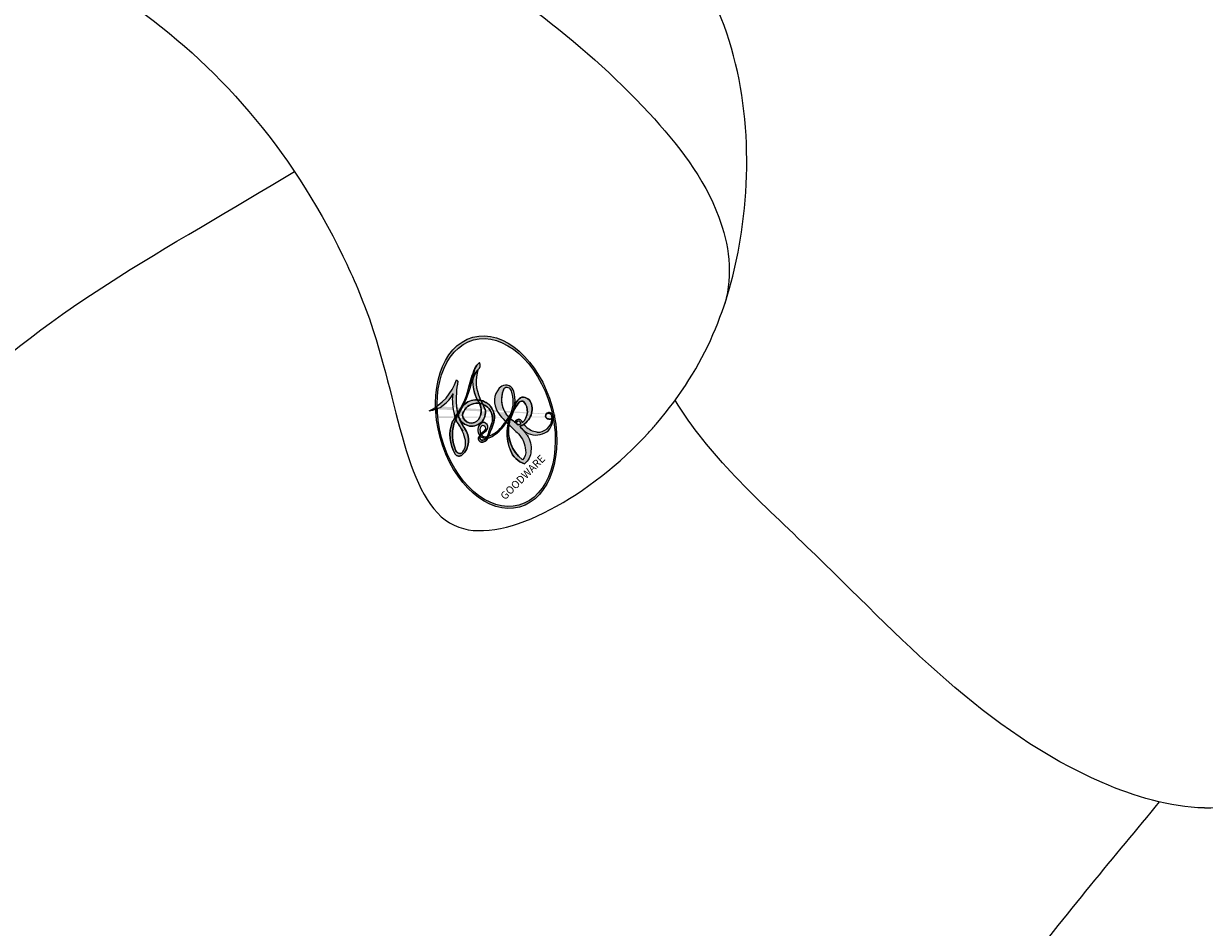
# Model space of a CAD drawing. Units: millimetres. Extents: x 3145 to 5245, y 1218 to 2703.
# Drawn here: x 4987 to 4991, y 1585 to 1587 of the extents above; entities that cross this region are included whole.
import ezdxf
from ezdxf.xclip import XClip

# ---------------------------------------------------------------- set-up
doc = ezdxf.new("R2010")
doc.units = ezdxf.units.MM
doc.header["$XCLIPFRAME"] = 2
doc.layers.add('H-06.木作(細線)', color=8, linetype='Continuous')
doc.layers.add('H-08.木作(細線)', color=8, linetype='Continuous')
doc.layers.add('logo', color=240, linetype='Continuous', plot=False)
doc.styles.get("Standard").update_dxf_attribs({"font": 'arial.ttf'})

# ---------------------------------------------------------------- blocks, each defined once
blk = doc.blocks.new('logo')
at = {"layer": 'logo'}
h = blk.add_hatch(color=256, dxfattribs=at)
edge = h.paths.add_edge_path()
edge.add_ellipse((0.1802914912277629, 0.6045799425100995), major_axis=(0.3229310822019948, 0.5660060967866092), ratio=0.6591105981489803, start_angle=263.8575603848327, end_angle=429.8250477163325)
edge.add_arc((0.01771428938263853, 1.391569346549659), 0.3993341679718461, 258.9967413552358, 261.0580007118785)
edge.add_ellipse((0.1787985320825101, 0.6023774291033988), major_axis=(0.3143045515932551, 0.550886248658738), ratio=0.6598378267023628, start_angle=263.2429892943743, end_angle=428.5195051545401, ccw=False)
edge.add_arc((0.5073199427151849, 0.3746967277193107), 0.04332311897827124, 263.9961799065642, 282.4455010696743)
edge = h.paths.add_edge_path()
edge.add_ellipse((0.1787985320825101, 0.6023774291033988), major_axis=(0.3143045515932551, 0.550886248658738), ratio=0.6598378267023628, start_angle=70.27444383542638, end_angle=262.8393938163964, ccw=False)
edge.add_arc((0.03068698310926266, 1.204096049413238), 0.2374621132576002, 245.2323085429004, 248.2556509235489, ccw=False)
edge.add_ellipse((0.1802914912277629, 0.6045799425100995), major_axis=(0.3229310822019948, 0.5660060967866092), ratio=0.6591105981489803, start_angle=71.19986132064916, end_angle=263.5874831709492)
edge.add_arc((0.5026783769171743, 0.3667582457528624), 0.03889587363998076, 266.46582511937555, 288.39279538090886, ccw=False)
edge = h.paths.add_edge_path(flags=17)
edge.add_line((0.1957087584469264, 1.019739823916098), (0.1957087584469264, 1.034098023633305))
edge.add_arc((0.01771428938263853, 1.391569346549659), 0.3993341679718463, 261.0580007118787, 296.46993326101176, ccw=False)
edge.add_ellipse((0.1787985320825101, 0.6023774291033988), major_axis=(0.3143045515932551, 0.550886248658738), ratio=0.6598378267023628, start_angle=68.51950515454008, end_angle=70.27444383542637)
edge.add_arc((0.03068698310926266, 1.204096049413238), 0.2374621132576002, 248.2556509235472, 287.7328540247523)
edge.add_arc((0.1787515700016229, 0.8428055305785165), 0.1548912369510153, 119.2734902879766, 139.7005654380212)
edge.add_arc((0.4473028325628547, 0.5857130801532549), 0.5264673858294753, 137.2637964536153, 146.3296441712179)
edge.add_arc((0.699990274517404, 0.4866655720743438), 0.7937747080540483, 150.495440047385, 153.133153759539)
edge.add_arc((0.1745226173352421, 0.06722498738599825), 0.7993051380316838, 100.81859140067678, 103.20768185935663, ccw=False)
edge.add_arc((0.3030484850914945, 0.6842535605883313), 0.3253316575808651, 138.9230766667263, 148.8947779466664, ccw=False)
edge.add_arc((0.6247753021470999, 0.3946425204858315), 0.7581851605665992, 124.46568866148871, 138.4001760205241, ccw=False)
edge = h.paths.add_edge_path()
edge.add_arc((0.03068698310926266, 1.204096049413238), 0.2374621132576002, 233.3595557964515, 245.2323085428985)
edge.add_ellipse((0.1802914912277629, 0.6045799425100995), major_axis=(0.3229310822019948, 0.5660060967866092), ratio=0.6591105981489803, start_angle=69.8250477163325, end_angle=71.19986132064912, ccw=False)
edge.add_arc((0.01771428938263853, 1.391569346549659), 0.3993341679718461, 251.1922767923416, 258.9967413552355, ccw=False)
h.paths.add_polyline_path([(-0.05230556841343059, 0.8157453957182952, -0.021859056043336), (-0.01507380947805359, 0.83128368382404, -0.004954860000038527), (-0.00810373917556717, 0.8453871283209082, 0.01296660139934615), (-0.04819829918778851, 0.8348734075898392, 0.2233168218597432), (-0.2014011449027748, 0.6528535364541312, 0.4252427048585448), (-0.1683051170384715, 0.6103540628209885, 0.3932468187878483), (-0.01762062065063219, 0.7391353612993043, -0.08455806392049481), (0.01863162675181229, 0.8422020905063619, 0.01919431720782771), (-0.01507380947805359, 0.83128368382404, 0.00472601496695061), (-0.02146029121468018, 0.817705401067542, 0.02114843064291109), (-0.0385352395078371, 0.731271739926342, -0.08072109411544336), (-0.0657668188050593, 0.6647157422494274, -0.1041126089873124), (-0.1095005248516827, 0.6338635803485886, -0.09487265850930753), (-0.1615376919817209, 0.6213485423295424, -0.2078766928766236), (-0.1806048093676509, 0.6426082113111988, -0.2230344450931209), (-0.1780736952623556, 0.6710532802908347, -0.1686900671656828)], flags=17)
h.paths.add_polyline_path([(0.3601444251999055, 0.9744338414684535, 0.08859226629592737), (0.2835073553887923, 0.9527853389090524, 0.1407242370476406), (0.1982018572907691, 0.8196671719715596, -0.01227177250547251), (0.2022841222515126, 0.8147051671339796, -0.04153164331666979), (0.2150540611637553, 0.7974176329671536, 0.005558464624925259), (0.2209631089517643, 0.8159314326703679, -0.1878740793793823)], flags=17)
h.paths.add_polyline_path([(0.1897142947582324, 0.7303215851770801, 0.0115915370869728), (0.2047059639044164, 0.7679695011984222, 0.05688370383272847), (0.1918557768840401, 0.7904103092669175, -0.2712076389547624), (0.104537738736326, 0.711475444863936, -0.6796773919459298), (0.03965647445693321, 0.8164824763771321, -0.2900714316886079), (0.156914567009153, 0.8216799143929165, -0.1039224699488403), (0.1918557768840401, 0.7904103092669175, 0.05334853169188579), (0.1967681846745108, 0.8147051671339796, -0.004507969820746855), (0.1982018572907691, 0.8196671719715596, 0.2206035135701973), (0.0977739846730401, 0.8649461524264552, -0.01550142577462651), (0.0459350263390661, 0.8490112198160205, 0.00876830390257717), (0.03017708532752295, 0.8452974066130992, 0.02953939081686043), (0.0175457415789424, 0.8363910639072856, 1.009366776920765)], flags=17)
h.paths.add_polyline_path([(0.2150540611637553, 0.7974176329671536, -0.008928044058282365), (0.2047059639044164, 0.7679695011984222, -0.3476776960045613), (0.1679542116507946, 0.6313600905932617, 0.007270499821651857), (0.06358657876626239, 0.5787944804405925, -0.03560609058727635), (0.05895027547740028, 0.575940708536109, 0.01139008744123329), (0.06744892920141865, 0.571468074654149, 0.0121005007826768), (0.1545408028796373, 0.6096588174459612, 0.4616392744760571)], flags=17)
h.paths.add_polyline_path([(0.1077747728140821, 0.6735532254033387, 0.4331813314891947), (0.02724251157269464, 0.6315920425049626, 0.04485966569812438), (0.02569205851068546, 0.6202306754530582, -0.02678327127818661), (0.03807156646325893, 0.622268852538582, -0.142026000870599), (0.04976623274160374, 0.6424708780014043, -0.3074293050449363), (0.08627541476562328, 0.6616177569894717, -0.9534009816383994), (0.07053261014334566, 0.6213149306240666, 0.06961301498217881), (0.03807156646325893, 0.622268852538582, 0.04289129193809801), (0.03695020705163188, 0.6151785492311319, -0.06771935356188001), (0.07003147040268232, 0.6143533218064476, 0.8933793397286959)], flags=17)
h.paths.add_polyline_path([(0.02131583426853467, 0.6124138967943509, -0.009242549506202803), (0.0257419910212775, 0.6134095670768147, -0.02665142947774641), (0.02569205851068546, 0.6202306754530582, 0.01368370592972651), (0.01946887659505592, 0.6186807099666112, 0.1743261054895702), (-0.00349825258126657, 0.6062716579290282, 0.391287119431291), (0.005613851330053876, 0.5707360095921103, 0.2105547002655037), (0.0418485647696798, 0.5632758718793411), (0.04291173479759891, 0.561601267801052, 0.001325611377629147), (0.05259464934169955, 0.5654491270888684, -0.005065274568175245), (0.04991129326299415, 0.5670845499780626, -0.02752815215014762), (0.0446363764040143, 0.5717549030196096, -0.1952920133699726), (0.0171001214930584, 0.5801918241422754, -0.6592984287717002)], flags=17)
h.paths.add_polyline_path([(0.03695020705163188, 0.6151785492311319, 0.02312704452406808), (0.0257419910212775, 0.6134095670768147, 0.1846723411631602), (0.0446363764040143, 0.5717549030196096, 0.09835508698171387), (0.05895027547740028, 0.575940708536109, -0.00978770269035779), (0.05181627512683917, 0.5800900359981824, -0.240413133197712)], flags=17)
h.paths.add_polyline_path([(0.06744892920141865, 0.571468074654149, -0.002039086036632996), (0.05259464934169955, 0.5654491270888684, 0.07598953021402204), (0.09602777759209857, 0.5478220055574639, 0.1084310323164508), (0.2335050702713488, 0.5508145082039846, -0.004552359178270984), (0.2332031599398761, 0.5566395580299286, -0.0283319159353915), (0.1678197358887701, 0.5494967985196126, -0.1237080263213182)], flags=17)
h.paths.add_polyline_path([(0.3961773480441479, 0.7392365069936204, -0.5517299937189176), (0.4237469814415817, 0.6878573508229238, -0.1897896029508824), (0.3036419916588784, 0.5729648230417297, -0.01388117698386278), (0.2724998600933759, 0.5646047232085039, 0.01103912404721258), (0.2726171806607454, 0.556339671799833, 0.02216203085154623), (0.294634035688432, 0.561867080360571, -0.01096585878545845), (0.3113842380389542, 0.567947896755868, -0.001761100456537227), (0.3461386303115432, 0.5836198053202679, 0.03474429840727061), (0.3759161139769276, 0.6030616371772339, 0.08610291134086423), (0.4334771144822298, 0.6717654332396705, 0.5066594807780262), (0.3980013446580415, 0.7640918848564979, 0.3552052302613521), (0.2501881690386654, 0.6740848451963757, 0.09342211340373655), (0.2332031599398761, 0.5566395580299286, 0.01726283517204237), (0.2724998600933759, 0.5646047232085039, -0.3139095768473526)], flags=17)
h.paths.add_polyline_path([(0.2585770361056348, 0.5458189120918178, -0.00970179657672169), (0.2727876776061748, 0.5526473205472939, -0.004935924228143223), (0.2726171806607454, 0.556339671799833, -0.03536928119621949), (0.236726589517275, 0.5516129661345985, -0.00258674009545134), (0.2335050702713488, 0.5508145082039846, 0.01440468535962261), (0.2351580052327336, 0.5324356305582114, -0.02050935983597559)], flags=17)
h.paths.add_polyline_path([(0.2732093080103368, 0.546779193443399, -0.00785664003140717), (0.2727876776061748, 0.5526473205472939, 0.009701796576718462), (0.2585770361056348, 0.5458189120918178, 0.02050935983598017), (0.2351580052327336, 0.5324356305582114, 0.000680888531336392), (0.2352623283550201, 0.531569460575156, -0.002588116351320516), (0.23603359471781, 0.5259769832246093, -0.01371258215328648), (0.2485680980298639, 0.5342724894226194, -0.01198013518408353)], flags=17)
h.paths.add_polyline_path([(0.2775829619658907, 0.5197747030988467, -0.03657898652114943), (0.2732093080103368, 0.546779193443399, 0.0119801351840829), (0.2485680980298639, 0.5342724894226194, 0.0134108692760928), (0.2360495025222917, 0.5258569488760259, 0.001088580213132376), (0.2350756948035269, 0.5251725232747049, 0.01593336830827142), (0.2355443970463966, 0.4269779970863965, -0.1902026159777679), (0.1870881993254443, 0.3040625678486322, -0.2661611695614833), (0.1213594572309376, 0.2691329711169601, -0.2073165086283806), (0.1832547434769367, 0.4774749345606324, -0.06459314176191647), (0.2350792635388643, 0.5253040150964807, -0.001016817078696529), (0.2352623283550201, 0.531569460575156, -0.0006808885313488096), (0.2351580052327336, 0.5324356305582114, 0.1525377839630521), (0.1076289262309729, 0.3834219235513956, 0.2302412230988999), (0.1105060786630929, 0.23817483466064, 0.234094741273827), (0.2113390103604615, 0.2714774613959889, 0.172716903701725), (0.2737502371583105, 0.3748320669747045, 0.02813155534165157), (0.2812866608765034, 0.4407611798724247, -0.01435151781848595), (0.2820583406301012, 0.4591253095941283, 0.06201608288984124), (0.3139585848584829, 0.4484350370994434, 0.3494866153747248), (0.464949853851067, 0.5256955051090699, 0.3924066729197783), (0.4355419280163915, 0.6057995947885502, 0.1301076997640089), (0.3830701842125563, 0.5999521838903092, 0.001865372168486674), (0.3461386303115432, 0.5836198053202679, -0.05472112838869806), (0.294634035688432, 0.561867080360571, 0.01459322496150621), (0.2727876776061748, 0.5526473205472939, 0.0078566400314079), (0.2732093080103368, 0.546779193443399, -0.01108000849836338), (0.2965086155727477, 0.55728347380591, -0.1006777564325591), (0.4078980002250319, 0.5882487102289815, -0.3492029408971026), (0.4322182231735496, 0.5655765199562666, -0.402436893655924), (0.3163307132363116, 0.4647718286369127, -0.009973720721309132), (0.3173924490274658, 0.4691670745141892, 0.6133720589346167), (0.2948300816515257, 0.5078601469804198, 0.1757128613883309), (0.2790813191950292, 0.5031389568403029, -0.002483924896502284), (0.2801474653115292, 0.4896262754855343, -0.4636439566526038), (0.3024185474187107, 0.4930488583158876, -0.5137676618201015), (0.300458431678635, 0.467046954633588, -0.0750515546979712), (0.2810496769998281, 0.4765659267541196, 0.007944002259326899)], flags=17)
h.paths.add_polyline_path([(0.3139585848584829, 0.4484350370994434, -0.06201608288984121), (0.2820583406301012, 0.4591253095941283, -0.007786344994728682), (0.2812866608765034, 0.4407611798724247, 0.02757247652769637), (0.2827627458300412, 0.4054988815096294, 0.05820023890153306), (0.2836784263763548, 0.3967188038159293, 0.2646597849976745), (0.3787276363163983, 0.2932210735971239, 0.3153274601522557), (0.4945893319254537, 0.328712794806961, -0.02586660080713447), (0.4907040384750871, 0.3297514328087345, -0.3803631673759104), (0.3531204571172566, 0.3280716161589226, -0.1539544757914205), (0.3145165439382254, 0.4049609248404522, -0.0908309219414973)], flags=17)
h.paths.add_polyline_path([(0.4638140665520041, 0.3683248876122889, 0.3364317195218746), (0.4907040384750871, 0.3297514328087345, 0.0258666008071405), (0.4945893319254537, 0.328712794806961, 0.02639439727819642), (0.4985565019924252, 0.3322692042911513, -0.0259271544351559), (0.4942123299151717, 0.3334040755398746, -0.1732853820220084), (0.4710130352214037, 0.3510598686052617, -0.6853148175230003), (0.4866631730146764, 0.3832862350909636, -0.4910266436165239), (0.5032800518129079, 0.3451704189756128, -0.04054744413361341), (0.4942123299151717, 0.3334040755398746, 0.0259271544351559), (0.4985565019924252, 0.3322692042911513, 0.1396531341872101), (0.5120559585211595, 0.3564227127581034, 1.004842765417396)], flags=17)
h.paths.add_polyline_path([(0.4060733820242604, 1.003818160015726, 0.1438390393645085), (0.3493907882984786, 0.9962406504719183, 0.06921317461904568), (0.2835073553887923, 0.9527853389090524, -0.08859226629592848), (0.3601444251999055, 0.9744338414684535, 0.4046355192096127)], flags=17)
h.paths.add_polyline_path([(0.2704679584294354, 0.9459210076247473, -0.01626974206808632), (0.2835073553887923, 0.9527853389090524, -0.06921317461904479), (0.3493907882984786, 0.9962406504719183, 0.03762599015117966), (0.2241811307776516, 0.932558245834116, -0.08221276787595427), (0.03803748201244161, 0.854791182407098, 0.004306136525557315), (0.02449301217347966, 0.8523235934781042, 0.008988616880162765), (0.01863162675181229, 0.8422020905063619, -0.006473605751648267), (0.03017708532752295, 0.8452974066130992, -0.1369455202377756), (0.0977739846730401, 0.8649461524264552, 0.05466800111129)], flags=17)
h = blk.add_hatch(color=256, dxfattribs=at)
edge = h.paths.add_edge_path()
edge.add_ellipse((0.1787985320825101, 0.6023774291033988), major_axis=(0.3143045515932551, 0.550886248658738), ratio=0.6598378267023628, start_angle=68.51950515454013, end_angle=70.27444383542638, ccw=False)
edge.add_arc((0.01771428938263853, 1.391569346549659), 0.3993341679718461, 258.9967413552348, 261.0580007118781, ccw=False)
edge.add_ellipse((0.1802914912277629, 0.6045799425100995), major_axis=(0.3229310822019948, 0.5660060967866092), ratio=0.6591105981489803, start_angle=69.82504771633249, end_angle=71.19986132064916)
edge.add_arc((0.03068698310926266, 1.204096049413238), 0.2374621132576002, 245.232308542898, 248.2556509235465)
for points in [[(0.01863162675181229, 0.8422020905063619, 0.01919431720782712), (-0.01507380947805359, 0.83128368382404, 0.00472601496695109), (-0.02146029121468018, 0.817705401067542, -0.04458682337099956), (-0.0444193095281662, 0.7318085008992057, -0.076229827986746), (-0.07547703635282232, 0.6710310665012003, -0.2358640760463701), (-0.1623128158807958, 0.6232642294426114, -0.4502974716918374), (-0.1780736952623556, 0.6710532802908347, -0.1686900671656764), (-0.05230556841343059, 0.8157453957182952, -0.02185905604333879), (-0.01507380947805359, 0.83128368382404, -0.004954860000039027), (-0.00810373917556717, 0.8453871283209082, 0.01296660139934728), (-0.04819829918778851, 0.8348734075898392, 0.2233168218597408), (-0.2014011449027748, 0.6528535364541312, 0.4252427048585448), (-0.1683051170384715, 0.6103540628209885, 0.3932468187878483), (-0.01762062065063219, 0.7391353612993043, -0.0845580639204947)], [(-0.1623128158807958, 0.6232642294426114, -0.2065216735365617), (-0.1806048093676509, 0.6426082113111988, 0.2078766928766259), (-0.1615376919817209, 0.6213485423295424, 0.02430501966049054), (-0.1477740670397907, 0.6226661580376458, -0.04337341925220608)], [(0.2726171806607454, 0.556339671799833, -0.01103912404721306), (0.2724998600933759, 0.5646047232085039, -0.01726283517204249), (0.2332031599398761, 0.5566395580299286, 0.004552359178271081), (0.2335050702713488, 0.5508145082039846, 0.002586740095451355), (0.236726589517275, 0.5516129661345985, 0.03536928119621992)]]:
    blk.add_hatch(color=256, dxfattribs=at).paths.add_polyline_path(points)
h = blk.add_hatch(color=256, dxfattribs=at)
h.paths.add_polyline_path([(0.2150540611637553, 0.7974176329671536, 0.04153164331664885), (0.2022841222515126, 0.8147051671339796, 0.01227177250549282), (0.1982018572907691, 0.8196671719715596, 0.004507969820750146), (0.1967681846745108, 0.8147051671339796, -0.05334853169187739), (0.1918557768840401, 0.7904103092669175, -0.05688370383272678), (0.2047059639044164, 0.7679695011984222, 0.008928044058282486)])
h.paths.add_polyline_path([(0.01863162675181229, 0.8422020905063619, -0.008988616880162116), (0.02449301217347966, 0.8523235934781042, 0.01042475127150461), (-0.00810373917556717, 0.8453871283209082, 0.004954860000038847), (-0.01507380947805359, 0.83128368382404, -0.01919431720782767)])
h.paths.add_polyline_path([(0.0977739846730401, 0.8649461524264552, 0.1369455202377763), (0.03017708532752295, 0.8452974066130992, -0.008768303902576382), (0.0459350263390661, 0.8490112198160205, 0.01550142577462738)])
h.paths.add_polyline_path([(0.03807156646325893, 0.622268852538582, 0.02678327127818773), (0.02569205851068546, 0.6202306754530582, 0.02665142947774828), (0.0257419910212775, 0.6134095670768147, -0.02312704452407075), (0.03695020705163188, 0.6151785492311319, -0.04289129193809763)])
h.paths.add_polyline_path([(0.06744892920141865, 0.571468074654149, -0.01139008744123158), (0.05895027547740028, 0.575940708536109, -0.09835508698171976), (0.0446363764040143, 0.5717549030196096, 0.02752815215013946), (0.04991129326299415, 0.5670845499780626, 0.005065274568173491), (0.05259464934169955, 0.5654491270888684, 0.00203908603663323)])
for p, q in [((0.1957087584469264, 1.034098023629667), (0.1957087584469264, 1.019739823916098)), ((0.04291173479759891, 0.561601267801052), (0.0418485647696798, 0.5632758718793411))]:
    blk.add_line(p, q, dxfattribs=at)
at = {"layer": 'logo', "lineweight": 0}
for p, q in [((0.1957087584469264, 1.019739823916098), (0.1957087584469264, 1.034098023629667)), ((0.0418485647696798, 0.5632758718793411), (0.04291173479759891, 0.561601267801052))]:
    blk.add_line(p, q, dxfattribs=at)
at = {"layer": 'logo'}
for points in [[(-0.1683051170384715, 0.6103540628209885, -0.4252427048585419), (-0.2014011449027748, 0.6528535364541312, -0.2233168218597428), (-0.04819829918778851, 0.8348734075898392, -0.02770344236119389), (0.03803748201244161, 0.854791182407098, 0.08221276787596012), (0.2241811307776516, 0.932558245834116, -0.03762599015117698), (0.3493907882984786, 0.9962406504719183, -0.1438390393645085), (0.4060733820242604, 1.003818160015726, -0.8727750605919423)], [(0.1957087584469264, 1.019739823916098, 0.06087570300022179), (0.05780434039661486, 0.8980197808350567, 0.1377163805939768), (-0.01762062065063219, 0.7391353612993043, -0.3932468187878277), (-0.1683051170384715, 0.6103540628209885, 79.5784587167159)], [(-0.1110283693142264, 1.013557302380832, 0.2001721110250373), (0.1957087584469264, 1.034098023629667, -0.06696522655621184)], [(-0.1110283693142264, 1.013557302380832, 0.2418021369812594), (0.1030130219332932, 0.9779164762112487, 0.5759375712262855)], [(0.1030130219332932, 0.9779164762112487, 0.08936670223265955), (0.06061994034462259, 0.9429864337662366, 0.02839744826823236)], [(0.1932232384260715, 1.018026474408543, 0.002732520062785908), (0.1957087584469264, 1.019739823916098)], [(0.3493907882984786, 0.9962406504719183, 0.2167173946758744), (0.1967681846745108, 0.8147051671339796, 0.6383265539989161)], [(0.3601444251999055, 0.9744338414684535, 0.1878740793793891), (0.2209631089517643, 0.8159314326703679, 0.7832258060572383)], [(0.2704679584294354, 0.9459210076247473, -0.105013371836621), (0.3601444251999055, 0.9744338414684535, 0.4046355192096127), (0.4060733820242604, 1.003818160015726, 1.743742499028333)], [(-0.05230556841343059, 0.8157453957182952, -0.05634865605229895), (0.0459350263390661, 0.8490112198160205, 0.07022894113525269), (0.2704679584294354, 0.9459210076247473, 0.769245452175019)], [(0.06061994034462259, 0.9429864337662366, 0.03957786866485315), (0.009155046396699618, 0.8775939219158317, 0.02119316860327467), (-0.02146029121468018, 0.817705401067542, 0.7003962402884644)], [(-0.1615376919817209, 0.6213485423295424, -0.4345306362253787), (-0.1780736952623556, 0.6710532802908347, -0.1686900671656771), (-0.05230556841343059, 0.8157453957182952, 0.9091828181362692)], [(-0.02146029121468018, 0.817705401067542, 0.02114843064290976), (-0.0385352395078371, 0.731271739926342, 0.6581859547938771)], [(0.2209631089517643, 0.8159314326703679, -0.02608314483907619), (0.1897142947582324, 0.7303215851770801, -1.009366776920672), (0.0175457415789424, 0.8363910639072856, 0.6247731714532294)], [(0.0175457415789424, 0.8363910639072856, -0.4169432612355427), (0.2022841222515126, 0.8147051671339796, 0.8285324686616854)], [(0.1967681846745108, 0.8147051671339796, -0.3293209606216967), (0.104537738736326, 0.711475444863936, -0.6796773919459292), (0.03965647445693321, 0.8164824763771321, 0.4158709405261485)], [(0.03965647445693321, 0.8164824763771321, -0.2900714316881845), (0.156914567009153, 0.8216799143929165, -0.5397990693515548), (0.1679542116507946, 0.6313600905932617, 0.007270499821651902), (0.06358657876626239, 0.5787944804405925, -1.514750343190106)], [(0.2022841222515126, 0.8147051671339796, -0.5130066076122632), (0.1545408028796373, 0.6096588174459612, -1.702754082827425)], [(0.1678197358887701, 0.5494967985196126, 0.05953593816143615), (0.3036419916588784, 0.5729648230417297, 0.1897896029508848), (0.4237469814415817, 0.6878573508229238, 0.5517299937189053), (0.3961773480441479, 0.7392365069936204, 0.3816204681033822), (0.2775829619658907, 0.5197747030988467, -0.007944002259329648), (0.2810496769998281, 0.4765659267541196, -0.007944002259329648)], [(0.3759161139769276, 0.6030616371772339, 0.08610291134086423), (0.4334771144822298, 0.6717654332396705, 0.5066594807780268), (0.3980013446580415, 0.7640918848564979, 0.3552052302613527), (0.2501881690386654, 0.6740848451963757, 0.1132693649479276), (0.2352623283550201, 0.531569460575156, 0.5831314952798562)], [(0.0418485647696798, 0.5632758718793411, -0.2105547002655265), (0.005613851330053876, 0.5707360095921103, -0.3912871194312475), (-0.00349825258126657, 0.6062716579290282, -0.1743261054895447), (0.01946887659505592, 0.6186807099666112, -0.1104059592868424), (0.07053261014334566, 0.6213149306240666, 0.9534009816383265), (0.08627541476562328, 0.6616177569894717)], [(0.06358657876626239, 0.5787944804405925, -0.3386137699050284), (0.0171001214930584, 0.5801918241422754, -0.6592984287716792), (0.02131583426853467, 0.6124138967943509, -0.1003158122521137), (0.07003147040268232, 0.6143533218064476, 0.8933793397286947), (0.1077747728140821, 0.6735532254033387, 0.4331813314891947), (0.02724251157269464, 0.6315920425049626, 0.2892991997957457), (0.04991129326299415, 0.5670845499780626, 0.0810860154248285), (0.09602777759209857, 0.5478220055574639, -0.6847837712609218)], [(0.08627541476562328, 0.6616177569894717, 0.307429305044931), (0.04976623274160374, 0.6424708780014043, 0.4464322647557979), (0.05181627512683917, 0.5800900359981824, 0.1452688044190072), (0.1678197358887701, 0.5494967985196126, -0.2149794390508303)], [(0.1545408028796373, 0.6096588174459612, -0.01546583697774856), (0.04291173479759891, 0.561601267801052, 0.6080141768509018)], [(0.2820583406301012, 0.4591253095941283, -0.03592576958861839), (0.2737502371583105, 0.3748320669747045, -0.1727169037017231), (0.2113390103604615, 0.2714774613959889, -0.2340947412738342), (0.1105060786630929, 0.23817483466064, -0.2302412230988991), (0.1076289262309729, 0.3834219235513956, -0.1735902124985646), (0.2585770361056348, 0.5458189120918178)], [(0.09602777759209857, 0.5478220055574639, 0.1110489197348274), (0.236726589517275, 0.5516129661345985, 0.1479759815441559), (0.3759161139769276, 0.6030616371772339, 0.3935249538523782)], [(0.2352623283550201, 0.531569460575156, 0.01697180463822454), (0.2355443970463966, 0.4269779970863965, -0.1902026159777679), (0.1870881993254443, 0.3040625678486322, -0.2661611695614849), (0.1213594572309376, 0.2691329711169601, -0.2909371293761529), (0.2485680980298639, 0.5342724894226194, 0.2119685697849922)], [(0.2485680980298639, 0.5342724894226194, -0.02306320509228194), (0.2965086155727477, 0.55728347380591, -0.1006777564325578), (0.4078980002250319, 0.5882487102289815, -0.3492029408971207), (0.4322182231735496, 0.5655765199562666, -0.4024368936559268), (0.3163307132363116, 0.4647718286369127, -0.2471362217119116)], [(0.2585770361056348, 0.5458189120918178, -0.0352737193180119), (0.3113842380389542, 0.567947896755868, -0.003626484538416195), (0.3830701842125563, 0.5999521838903092, 0.3894892301551027)], [(0.3830701842125563, 0.5999521838903092, -0.1301076997640494), (0.4355419280163915, 0.6057995947885502, -0.3924066729197594), (0.464949853851067, 0.5256955051090699, -0.4206191088823891), (0.2820583406301012, 0.4591253095941283, -0.4206191088823891)], [(0.2790813191950292, 0.5031389568403029, -0.1757128613882636), (0.2948300816515257, 0.5078601469804198, -0.6133720589346167), (0.3173924490274658, 0.4691670745141892)], [(0.300458431678635, 0.467046954633588, 0.5137676618199993), (0.3024185474187107, 0.4930488583158876, 0.463643956655889), (0.2801474653115292, 0.4896262754855343, 0.463643956655889)], [(0.300458431678635, 0.467046954633588, -0.07505155469793472), (0.2810496769998281, 0.4765659267541196)], [(0.3139585848584829, 0.4484350370994434, 0.09083092194145637), (0.3145165439382254, 0.4049609248404522, 0.1697044603992359), (0.3594272650934727, 0.3219648198219147)], [(0.3173924490274658, 0.4691670745141892, 0.009973720721305295), (0.3163307132363116, 0.4647718286369127, 0.009973720721305295)], [(0.5120559585211595, 0.3564227127581034, -0.1666618571212795), (0.4945893319254537, 0.328712794806961, -0.7073896391061711)]]:
    blk.add_lwpolyline(points, format="xyb", dxfattribs=at)
at = {"layer": 'logo', "lineweight": 0}
for centre, radius, start, end in [((0.01771428938263853, 1.391569346549659), 0.3993341679718463, 251.1922767913685, 296.4699332626376), ((0.6247753021470999, 0.3946425204858315), 0.7581851605665992, 124.4656886606378, 138.4001760202567), ((0.1787515700016229, 0.8428055305785165), 0.1548912369510153, 119.2734902882772, 139.7005654394931), ((0.4940248927032371, 0.7165141910190869), 0.2905968438785877, 117.4328421612898, 159.9942786530922), ((0.7093146972056275, 0.133641268644169), 0.9346779732865962, 112.6485816438124, 121.2677574869487), ((0.4726590013287932, 0.737680119077595), 0.2864412692628202, 115.4893780276352, 131.3266121880985), ((0.4726590013287932, 0.737680119077595), 0.2864412692628202, 115.4893780276352, 131.3266121880985), ((0.3824366897497384, 0.7490435223962777), 0.2264900461198247, 95.64847755732207, 115.8994592670164), ((0.3824366897497384, 0.7490435223962777), 0.2264900461198248, 95.64847755732207, 115.8994592670164), ((0.3906297195389925, 0.9035502959095538), 0.1014502404319982, 81.2438810002133, 113.9847934559651), ((0.3679265816626867, 1.01285662457758), 0.03920296189220897, 258.5501936325538, 346.6702123166829), ((0.699990274517404, 0.4866655720743438), 0.7937747080540479, 150.4954400472854, 153.1331537588159), ((0.4473028325628547, 0.5857130801532549), 0.5264673858294758, 137.263796452155, 146.3296441699156), ((0.3030484850914945, 0.6842535605883313), 0.3253316575808652, 138.9230766657804, 148.8947779475074), ((-0.1037734331875981, 1.455891264829006), 0.6176015258742746, 283.2744387459256, 302.0739384075951), ((-0.1850751435686107, 1.692813119699167), 0.8748527561050845, 288.8632517205265, 301.3797756777096), ((0.4726590013287932, 0.737680119077595), 0.2864412692628202, 131.3266121880985, 163.3678297330452), ((0.3824366897497384, 0.7490435223962777), 0.2264900461198248, 115.8994592670164, 119.6278805318616), ((0.06880690531579603, 0.5809082623973154), 0.279622089332472, 114.7361682827167, 165.0904020367869), ((0.093143185151348, 0.5623139480239843), 0.2922034198878472, 119.8522701667186, 158.1526064312452), ((0.1439353603091149, 0.3979018227310007), 0.4616316210841608, 110.1482462160117, 115.1571751545784), ((0.1745226173352421, 0.06722498738599825), 0.7993051380316741, 103.2076818622485, 106.1792414672824), ((-0.5136094913195848, 0.9032331150892787), 0.4995256000179559, 339.9295794800711, 350.1413633094176), ((0.699990274517404, 0.4866655720743438), 0.7937747080540478, 154.2687147294743, 155.3518295122541), ((0.3030484850914945, 0.6842535605883313), 0.3253316575808651, 150.9547617137517, 170.2880518850071), ((0.699990274517404, 0.4866655720743438), 0.7937747080540478, 153.1331537588159, 154.2687147294743), ((0.699990274517404, 0.4866655720743438), 0.7937747080540479, 153.1331537588159, 154.2687147294743), ((0.1439353603091149, 0.3979018227310007), 0.4616316210841607, 105.7497728631555, 110.1482462160117), ((0.1439353603091149, 0.3979018227310007), 0.4616316210841607, 105.7497728631555, 110.1482462160117), ((0.1745226173352421, 0.06722498738599825), 0.7993051380316741, 100.8185914038015, 103.2076818622485), ((0.1745226173352421, 0.06722498738599825), 0.7993051380316745, 100.8185914038015, 103.2076818622485), ((0.1031355585600977, 0.7825537336520938), 0.1011141676495096, 147.8294666415768, 328.8978089759132), ((0.09917247269004292, 0.7340349746164065), 0.1309186474125093, 121.8036290198132, 128.5715906519971), ((0.3030484850914945, 0.6842535605883313), 0.3253316575808651, 148.8947779475074, 150.9547617137517), ((0.3030484850914945, 0.6842535605883313), 0.3253316575808651, 148.8947779475074, 150.9547617137517), ((0.1439353603091149, 0.3979018227310007), 0.4616316210841607, 104.2661524338862, 105.7497728631555), ((0.1745226173352421, 0.06722498738599825), 0.7993051380316745, 99.83170370540198, 100.8185914038015), ((0.09287823058366484, 0.7768191064760686), 0.06637573533898945, 143.3047786126605, 280.1170213466692), ((0.09917247269004292, 0.7340349746164065), 0.1309186474125092, 90.61205172590071, 121.8036290198132), ((0.1439353603091149, 0.3979018227310007), 0.4616316210841607, 102.2566567033623, 104.2661524338862), ((0.1023880603188445, 0.7265248311214236), 0.1096705512175779, 60.18609267473747, 124.8898293947019), ((-0.1850751435686107, 1.692813119699167), 0.8748527561050845, 285.3108711469335, 288.8632517205265), ((0.09917247269004292, 0.7340349746164065), 0.1309186474125093, 40.85046461311279, 90.61205172590071), ((0.08078630195632286, 0.8255125719815624), 0.1164843213029707, 281.7652561794561, 342.4614430133101), ((0.1047861610004475, 0.7293252578583633), 0.1295977675376132, 292.5764536897098, 31.69606246082502), ((0.099974177979675, 0.7228969508951195), 0.1140187781782032, 36.30794345044671, 60.04002925768438), ((0.08078630195632286, 0.8255125719815624), 0.1164843213029707, 342.4614430133101, 354.6764463948511), ((0.08078630195632286, 0.8255125719815624), 0.1164843213029707, 342.4614430133101, 354.6764463948511), ((0.099974177979675, 0.7228969508951195), 0.1140187781782031, 23.28519288812475, 36.30794345044671), ((0.099974177979675, 0.7228969508951195), 0.1140187781782032, 23.28519288812475, 36.30794345044671), ((0.4726590013287932, 0.737680119077595), 0.2864412692628202, 163.3678297330452, 164.4009733132637), ((0.4726590013287932, 0.737680119077595), 0.2864412692628202, 163.3678297330452, 164.4009733132637), ((0.09917247269004292, 0.7340349746164065), 0.1309186474125093, 38.0381226940256, 40.85046461311279), ((0.09917247269004292, 0.7340349746164065), 0.1309186474125093, 38.0381226940256, 40.85046461311279), ((0.1047861610004475, 0.7293252578583633), 0.1295977675376132, 31.69606246082502, 41.20894696694587), ((0.1047861610004475, 0.7293252578583633), 0.1295977675376132, 31.69606246082502, 41.20894696694587), ((-0.6146506535424123, 1.07243430782637), 0.8740961532488335, 339.6154323667525, 341.6615349788927), ((-0.6146506535424123, 1.07243430782637), 0.8740961532488335, 339.6154323667525, 341.6615349788927), ((-0.6146506535424123, 1.07243430782637), 0.8740961532488335, 341.6615349788927, 342.9354281118616), ((-0.1621726876892353, 0.7557257770322394), 0.1455010033764225, 267.5844398299313, 353.4527415078689), ((-0.2581129174050147, 0.8026834608690478), 0.22514044059216, 324.2141919899058, 341.651058703596), ((0.099974177979675, 0.7228969508951195), 0.1140187781782032, 306.5995004689024, 23.28519288812475), ((-0.6146506535424123, 1.07243430782637), 0.8740961532488335, 336.9589667272514, 339.6154323667525), ((0.3794506305293908, 0.6281807258719709), 0.1371713240158113, 82.22764338249804, 160.4488610930458), ((0.4597120517555595, 0.5631287999676715), 0.1872180093974216, 109.8380167594119, 179.5483070871707), ((0.3937680870913027, 0.7048573197789665), 0.03446350318413553, 330.443963720577, 85.99131964731562), ((0.3818772865615756, 0.7049174528738149), 0.06133187303931486, 327.2799388023534, 74.75788067440284), ((-0.1643858568113501, 0.6475424788013697), 0.03739436968983657, 171.8347694280055, 263.9838472513553), ((-0.1490411439281161, 0.6541347435904754), 0.03360246894122688, 149.7687751392242, 246.7364448915305), ((-0.1667079289290996, 0.7340673527323816), 0.1108902572256605, 272.2715016923375, 325.3573380083242), ((0.02524025208913372, 0.5805401072075256), 0.03857478909040277, 98.60462857343867, 138.1597375644146), ((0.02611530592366762, 0.5953991535288878), 0.01767869950702959, 105.7525507100259, 239.3397585592807), ((0.05089288653471158, 0.5057800422591754), 0.1171922743667121, 102.4177745700647, 105.5536532492133), ((0.05045831193456252, 0.493199670139802), 0.1227245527240515, 101.6186466247271, 103.7368226273428), ((0.08965602809803386, 0.6172881730826703), 0.06403161499941033, 177.3661079519337, 183.4727200936877), ((0.08965602809803386, 0.6172881730826703), 0.06403161499941035, 177.3661079519337, 183.4727200936877), ((0.08965602809803386, 0.6172881730826703), 0.06403161499941033, 167.0919180890337, 177.3661079519337), ((0.05089288653471158, 0.5057800422591754), 0.1171922743667121, 96.28096806551838, 102.4177745700647), ((0.05089288653471158, 0.5057800422591754), 0.1171922743667121, 96.28096806551838, 102.4177745700647), ((0.05045831193456252, 0.493199670139802), 0.1227245527240515, 96.31926312742605, 101.6186466247271), ((0.05045831193456252, 0.493199670139802), 0.1227245527240515, 96.31926312742605, 101.6186466247271), ((0.08965602809803386, 0.6172881730826703), 0.06403161499941033, 183.4727200936877, 225.3249795817769), ((0.08718131134992291, 0.6148166790599134), 0.06224204794723829, 70.67896159582112, 164.3644022670932), ((0.07876203129308124, 0.612199669988513), 0.04191780493394283, 175.9248535138212, 229.9973046726602), ((0.07876203129308124, 0.612199669988513), 0.04191780493394283, 166.1009147836056, 175.9248535138212), ((0.07876203129308124, 0.612199669988513), 0.04191780493394283, 166.1009147836056, 175.9248535138212), ((0.05045831193456252, 0.493199670139802), 0.1227245527240515, 80.82279010239485, 96.31926312742605), ((0.07876203129308124, 0.612199669988513), 0.04191780493394283, 133.7672010887973, 166.1009147836056), ((0.05089288653471158, 0.5057800422591754), 0.1171922743667121, 80.35253664687491, 96.28096806551838), ((0.08211939368993626, 0.6251612282003407), 0.03669265597683113, 83.49639397347016, 151.8522430485211), ((1.923171290096434, -2.983469533827702), 4.018430067321408, 115.8993602618152, 117.5656067191436), ((0.08555883026383526, 0.6460854493716397), 0.03532742312159278, 243.9262877640196, 51.03406129415579), ((0.07744202792309807, 0.6418421073813079), 0.02165883284983218, 251.3968419811727, 65.93064059025532), ((0.2178038707625092, 0.7829204908275642), 0.2268249665413347, 292.2366714595955, 335.2219986371564), ((0.2066938844200195, 0.8033029894686479), 0.2621693386498238, 310.2008625128168, 329.8856462411817), ((0.02028596950003703, 0.5934343498192902), 0.02702749896356355, 151.6424661093642, 237.1215310128311), ((0.03219623557924933, 0.608121515012499), 0.045872640722953, 234.5858600428755, 282.1467213240621), ((0.0412567250587017, 0.6098790646001362), 0.03827366901429834, 230.8646392630464, 275.0659446858193), ((-0.6779218804404081, 2.389644391799266), 1.965029965170597, 291.5202999445311, 291.8241075158721), ((0.0412567250587017, 0.6098790646001362), 0.03827366901429834, 275.0659446858193, 297.5350030132306), ((0.08965602809803386, 0.6172881730826703), 0.06403161499941035, 225.3249795817769, 231.6323744007878), ((0.1319682857174485, 0.6987022678595167), 0.1551018171255394, 238.0585466645274, 239.2194121609627), ((0.1613563033442915, 0.760216373437288), 0.2108186785201279, 238.6950075887894, 240.9381121811387), ((-0.6779218804404081, 2.389644391799266), 1.965029965170597, 291.8241075158721, 292.2914309576632), ((0.1319682857174485, 0.6987022678595167), 0.1551018171255394, 239.2194121609627, 256.601523856958), ((0.0412567250587017, 0.6098790646001362), 0.03827366901429834, 297.5350030132306, 305.6918719652507), ((0.1613563033442915, 0.760216373437288), 0.210818678520128, 240.9381121811387, 243.5484150567694), ((-0.6779218804404081, 2.389644391799266), 1.965029965170597, 292.2914309576632, 295.0645261176936), ((0.1613563033442915, 0.760216373437288), 0.210818678520128, 243.5484150567694, 271.7568910509696), ((0.1579479908723442, 0.8625609917444308), 0.3207721032762928, 258.8700488296038, 283.6239004880705), ((0.409935166260766, 0.2537797495251652), 0.3289318410268581, 122.0965554593425, 156.7882238638918), ((0.3927454994682194, 0.3018732948630714), 0.2733538233017157, 124.9761262443061, 186.8789842695508), ((0.137534538300315, 1.129546495980321), 0.5808397754207544, 272.9887780945286, 279.4802384131708), ((0.137534538300315, 1.129546495980321), 0.580839775420754, 279.4802384131708, 283.4361958666282), ((0.5532393041685282, 0.5703065705247354), 0.3203278333721409, 182.445307037616, 183.4886237025877), ((0.1579479908723442, 0.8625609917444308), 0.3207721032762928, 283.6239004880705, 284.2167363237953), ((0.5532393041685282, 0.5703065705247354), 0.320327833372141, 183.4886237025877, 186.7897060994522), ((0.409935166260766, 0.2537797495251652), 0.3289318410268582, 117.3968153060709, 122.0965554593425), ((0.5532393041685282, 0.5703065705247354), 0.3203278333721409, 186.7897060994522, 186.9457542347907), ((-0.3045557166751678, 0.454272983152805), 0.5453240020076917, 7.542911027835248, 8.148784246628667), ((0.3991596878204291, 0.2967400972202086), 0.2812462697588838, 122.3740182688975, 125.4473788649663), ((0.2213039986254444, 0.8073437275825199), 0.2561953915847472, 273.4512094069079, 281.5538739031227), ((0.5218396193504304, 0.02638987791669933), 0.576733969351313, 115.5374218931565, 118.2829352829347), ((0.4416231135528506, 0.1830817585805562), 0.4063054380775762, 114.5532149289724, 116.7766331586808), ((0.4597120517555595, 0.5631287999676715), 0.1872180093974216, 179.5483070871707, 182.0781851943462), ((0.137534538300315, 1.129546495980321), 0.5808397754207545, 283.4361958666282, 286.6173229804402), ((0.2213039986254444, 0.8073437275825199), 0.2561953915847472, 281.5538739031227, 286.6322059323658), ((0.4597120517555595, 0.5631287999676715), 0.1872180093974216, 182.0781851943462, 183.2094065134011), ((0.4416231135528506, 0.1830817585805562), 0.4063054380775761, 111.2089315182288, 114.5532149289724), ((0.4597120517555595, 0.5631287999676715), 0.1872180093974216, 183.2094065134011, 185.0099787236429), ((0.5218396193504304, 0.02638987791669933), 0.5767339693513129, 112.9981749011305, 115.5374218931565), ((0.4597120517555595, 0.5631287999676715), 0.1872180093974216, 185.0099787236429, 193.3895289016413), ((0.3409374791353912, 0.5818822501687464), 0.1361470506766294, 244.375760761895, 335.6259701655299), ((0.2213039986254444, 0.8073437275825199), 0.2561953915847472, 286.6322059323658, 299.1608694454092), ((0.4416231135528506, 0.1830817585805562), 0.4063054380775762, 108.6958425392876, 111.2089315182288), ((0.4283158811431349, 0.298970904910675), 0.2899974801808836, 94.03736989445882, 117.0335245130059), ((2.553486875460294, -4.357819508883949), 5.412042938787992, 114.0703860737242, 114.4740001517465), ((0.3217949222471361, 0.575505928974053), 0.1108688349180317, 267.1750131538828, 354.8617072645508), ((0.2213039986254444, 0.8073437275825199), 0.2561953915847472, 299.1608694454092, 307.1204742635833), ((2.553486875460294, -4.357819508883949), 5.412042938787992, 113.6428747661682, 114.0703860737242), ((0.4203515704411984, 0.5037589626090266), 0.1031650986459306, 81.53280135532343, 111.1847222921962), ((0.4058060250408744, 0.5616245497712953), 0.02670622174562576, 8.509846872431176, 85.50725413954308), ((0.4070703879860957, 0.5498968986903492), 0.06273547659738919, 337.3085193813787, 63.01001424745148), ((-1.08039029162137, 0.3890786972415299), 1.364248072566106, 3.676817446100575, 5.49741035530266), ((0.2934655018780177, 0.483784409449072), 0.02411437777776991, 86.75602452437155, 126.619508424326), ((-1.08039029162137, 0.3890786972415299), 1.364248072566105, 4.226636139344882, 4.795908621791411), ((0.2927317714948003, 0.4819103098934647), 0.01476146633519029, 48.9877450518951, 148.4857930122327), ((0.322283561939912, 0.5360936842562296), 0.07241399852770875, 235.2903000758454, 252.4586627207492), ((0.6015053497558256, 0.4365035370101396), 0.3202469925484754, 175.9493376737431, 185.5557829998529), ((0.6015053497558256, 0.4365035370101396), 0.3202469925484754, 175.9493376737431, 185.5557829998529), ((0.3409374791353912, 0.5818822501687464), 0.1361470506766294, 244.375760761895, 258.5706208518628), ((0.2962739406775654, 0.4827773556689863), 0.02512431388792881, 327.1993650182172, 93.29452309930375), ((0.2921256643876404, 0.4807499402777466), 0.01603766899823845, 301.3037287105932, 50.07426046413849), ((0.4270212895389704, 0.4403587651258931), 0.1133507889881036, 165.2766676376226, 167.5624002624443), ((0.2584188985329092, 0.3137568324100357), 0.1661049086256122, 155.2030241098007, 207.0665860569087), ((0.3208077909821441, 0.4050288389898924), 0.03804794872798176, 179.2921527034082, 192.615635088644), ((0.4221199912171869, 0.4284653466829695), 0.1420348896048701, 192.9154106433595, 252.2114574628159), ((0.4557163527388184, 0.4277176804253031), 0.1430218722143346, 189.1554625794162, 227.6818104380518), ((0.5026783769171743, 0.3667582457528624), 0.03889587363998066, 177.691625210381, 252.0699133879689), ((0.4879637628491764, 0.3624903307872955), 0.02484451411825202, 345.8640412587151, 166.4176397425224), ((0.4850728471919865, 0.3641452644014862), 0.01920692309761776, 85.25049411722578, 222.9441685536775), ((0.5073199427151849, 0.3746967277193107), 0.0433231189782711, 213.0653048539315, 252.388891540937), ((0.4802443974349444, 0.3578078860819005), 0.02627445427496106, 331.2506225796575, 75.85969584240905), ((0.420967895506692, 0.4062576834339779), 0.1035197373287085, 219.3152034089653, 312.3494563331139), ((0.4113175818383752, 0.3936915755384689), 0.105623985477428, 252.0283226911545, 322.034299439761), ((0.5026783769171743, 0.3667582457528624), 0.03889587363998066, 252.0699133879689, 306.6919456123162), ((0.4263187006745284, 0.3951034267602154), 0.09174069346519396, 317.7365377369929, 327.0242396877352), ((0.5073199427151849, 0.3746967277193107), 0.0433231189782711, 252.388891540937, 295.4240045413023)]:
    blk.add_arc(centre, radius, start, end, dxfattribs=at)
at = {"layer": 'logo'}
for centre, major_axis, ratio in [((0.1802914912277629, 0.6045799425100995), (0.322931082201994, 0.5660060967866072), 0.6591105981489804), ((0.1787985320825101, 0.6023774291033988), (0.3143045515932549, 0.5508862486587375), 0.6598378267023628)]:
    blk.add_ellipse(centre, major_axis=major_axis, ratio=ratio, dxfattribs=at)
at = {"layer": 'logo', "insert": (-0.183502893180048, 0.2053138139654038), "char_height": 0.05637772131228678, "width": 0.7641248404917799, "attachment_point": 1}
blk.add_mtext('{\\fVerdana|b0|i1|c0|p34;GOODWARE}', dxfattribs=at)
blk = doc.blocks.new('SE-21043L-d')
at = {"layer": 'H-08.木作(細線)'}
for points, knots in [([(-25.32354174271495, -70.32279507610133), (-26.64255835889708, -69.57968958146694), (-29.01813883970317, -70.089171140203), (-30.42738058660689, -72.64755313864862), (-29.5952603732967, -75.16610994002303), (-27.1867560504179, -77.11609438354685), (-23.34832504956466, -76.67240957068202), (-20.69733025550158, -73.07804105980813), (-21.50185424302799, -68.15475667867759), (-26.38460186214979, -64.84134094907176), (-32.38986101895898, -65.7748258901322), (-35.71162140420165, -71.2475418473698), (-34.09237718384247, -77.27488742236528), (-28.58368881251408, -81.58970171783153), (-20.78005375444809, -80.26398633935173), (-16.14108512899475, -73.38003852517818), (-17.32972153789706, -63.87421960742563), (-26.65373324434768, -57.21595495829888), (-38.28455774602662, -59.80034035444828), (-44.65254972028379, -69.19094386601455), (-44.04150654454679, -79.67547934832714), (-36.69779057121559, -87.32422481252365), (-29.47186067868643, -90.06536051164312), (-24.00597856750392, -92.93481348375076), (-21.07162975352549, -97.80389470841578), (-21.26916069775507, -100.9953764082227), (-22.17967274256625, -103.2752794054509), (-23.64077723802984, -104.934964205808), (-21.54805292150559, -105.493693668602), (-19.86192362569636, -105.3915610239135), (-18.43502821219408, -104.7524324419826), (-17.35551805756768, -103.4935614332794), (-17.08950924634701, -102.6644097131266)], [0, 0, 0, 0, 0.008260494629042587, 0.01434375119444243, 0.02004889120998025, 0.02705868787814641, 0.03569749941284781, 0.04507197001599703, 0.05561093585545018, 0.06860156612451747, 0.08256257625004863, 0.09561294162676413, 0.1084921734322011, 0.1249913641379483, 0.1409560017572498, 0.1595354546052098, 0.1774302634775868, 0.2044292390204691, 0.2300965047069033, 0.2540002600369928, 0.2798398463778042, 0.3053542886235215, 0.3190163514766186, 0.335450108053239, 0.3485703404672942, 0.3564919077829574, 0.3580370293082776, 0.3637600243140872, 0.3689719400065017, 0.3692124831823611, 0.374039930943943, 0.3803006073297706, 0.3803006073297706, 0.3803006073297706, 0.3803006073297706]), ([(-22.08585938698161, -74.74132185446342), (-21.7415242151892, -74.24687205732857), (-20.82415471234344, -72.30193882147728), (-21.50185424302799, -68.15475667867668), (-26.38460186214979, -64.84134094907085), (-32.38986101895898, -65.7748258901313), (-35.71162140420347, -71.24754184736912), (-34.09237718384247, -77.27488742236437), (-28.5836888125159, -81.58970171783062), (-20.78005375444809, -80.26398633935082), (-16.14108512899656, -73.3800385251775), (-17.32972153789706, -63.87421960742472), (-26.65373324434768, -57.21595495829797), (-38.28455774602662, -59.80034035444737), (-44.65254972028379, -69.19094386601387), (-44.04150654454679, -79.67547934832623), (-36.69779057121559, -87.32422481252274), (-29.47186067868643, -90.06536051164221), (-24.00597856750574, -92.93481348374985), (-21.0716297535273, -97.80389470841487), (-21.26916069775507, -100.9953764082218), (-22.17967274256625, -103.27527940545), (-23.64077723802984, -104.9349642058071), (-21.54805292150559, -105.4936936686011), (-19.86192362569636, -105.3915610239126), (-18.43502821219408, -104.7524324419817), (-17.3555180575695, -103.4935614332785), (-17.08950924634883, -102.6644097131257)], [0.04088446767390524, 0.04088446767390524, 0.04088446767390524, 0.04088446767390524, 0.04507197001599703, 0.05561093585545018, 0.06860156612451747, 0.08256257625004863, 0.09561294162676413, 0.1084921734322011, 0.1249913641379483, 0.1409560017572498, 0.1595354546052098, 0.1774302634775868, 0.2044292390204691, 0.2300965047069033, 0.2540002600369928, 0.2798398463778042, 0.3053542886235215, 0.3190163514766186, 0.335450108053239, 0.3485703404672942, 0.3564919077829574, 0.3580370293082776, 0.3637600243140872, 0.3689719400065017, 0.3692124831823611, 0.374039930943943, 0.3803006073297706, 0.3803006073297706, 0.3803006073297706, 0.3803006073297706]), ([(-16.81730493557006, -71.24683728551895), (-16.7013433275024, -69.3102060675676), (-17.90809700858154, -63.46120243503037), (-26.65373324434768, -57.21595495829865), (-38.28455774602662, -59.80034035444828), (-44.65254972028379, -69.19094386601478), (-44.04150654454679, -79.67547934832714), (-36.69779057121377, -87.32422481252388), (-29.47186067868643, -90.06536051164267), (-24.00597856750392, -92.93481348375076), (-21.07162975352549, -97.80389470841578), (-21.26916069775507, -100.9953764082227), (-22.17967274256625, -103.2752794054506), (-23.64077723802802, -104.9349642058078), (-21.54805292150559, -105.493693668602), (-19.86192362569454, -105.3915610239135), (-18.43502821219408, -104.7524324419824), (-17.35551805756768, -103.4935614332792), (-17.08950924634701, -102.6644097131266)], [0.1639124097023698, 0.1639124097023698, 0.1639124097023698, 0.1639124097023698, 0.1774302634775868, 0.2044292390204691, 0.2300965047069033, 0.2540002600369928, 0.2798398463778042, 0.3053542886235215, 0.3190163514766186, 0.335450108053239, 0.3485703404672942, 0.3564919077829574, 0.3580370293082776, 0.3637600243140872, 0.3689719400065017, 0.3692124831823611, 0.374039930943943, 0.3803006073297706, 0.3803006073297706, 0.3803006073297706, 0.3803006073297706]), ([(-20.44520909295352, -96.44753227758247), (-19.74672727773032, -97.57816255572834), (-18.75761746619173, -99.73878692038488), (-18.30543406980723, -102.5151277886455), (-18.51911625361572, -104.3000116138548), (-18.9701536805569, -104.9081456973067), (-19.24761687587852, -105.0620239731063)], [0, 0, 0, 0, 0.009460761684591958, 0.01672869407092732, 0.01973784186386265, 0.0218038314280201, 0.0218038314280201, 0.0218038314280201, 0.0218038314280201])]:
    blk.add_open_spline(points, degree=3, knots=knots, dxfattribs=at)
at = {"layer": 'H-08.木作(細線)', "extrusion": (0, 0, -1), "xscale": -1.3824, "yscale": 1.3824, "zscale": -1.3824}
blk.add_blockref('logo', (22.00757718643035, -105.1002402842548), dxfattribs=at)
blk = doc.blocks.new('立揚展版用1120-157-11')
at = {"layer": 'H-06.木作(細線)', "color": 8}
for points, knots in [([(26101.30577891525, -7952.04214552656), (26101.69548277449, -7951.977771168409), (26102.94039419961, -7951.702654011584), (26104.63567418639, -7949.956510409045), (26105.28203528327, -7947.316826056991), (26107.01938494862, -7944.373817571579), (26109.18938239001, -7943.289988430832), (26110.460440931, -7942.511849042025)], [0.4865343220607639, 0.4865343220607639, 0.4865343220607639, 0.4865343220607639, 1.659049858023374, 4.305896021917276, 7.143620439859906, 9.80852412523643, 14.22749123579924, 14.22749123579924, 14.22749123579924, 14.22749123579924]), ([(26119.76865198712, -7949.026474553351), (26119.41051092146, -7949.017063994266), (26117.76821963217, -7948.519009866684), (26116.21987693162, -7946.781359210219), (26114.68963312664, -7945.409904151458), (26114.35525404226, -7944.853033041149)], [11.40685692321301, 11.40685692321301, 11.40685692321301, 11.40685692321301, 12.47523675672917, 16.34244504436929, 18.33114530246731, 18.33114530246731, 18.33114530246731, 18.33114530246731]), ([(26119.76865198712, -7949.026474553351), (26120.12679305278, -7949.017063994266), (26121.76908434207, -7948.519009866684), (26123.31742704262, -7946.781359210219), (26124.8476708476, -7945.409904151458), (26125.18204993198, -7944.853033041149)], [11.40685692321301, 11.40685692321301, 11.40685692321301, 11.40685692321301, 12.47523675672917, 16.34244504436929, 18.33114530246731, 18.33114530246731, 18.33114530246731, 18.33114530246731]), ([(26086.05267504174, -7979.546812027131), (26086.5229120896, -7978.306795549188), (26087.15174012088, -7977.683319361875), (26087.94619284423, -7976.95296673902), (26088.97968552285, -7976.715753764794), (26089.58459475235, -7977.240334683071), (26091.00586801367, -7976.822669532932), (26091.69683878991, -7975.231978752063), (26095.44996726426, -7971.101579732953), (26096.61670568026, -7970.640427639368), (26097.34078928256, -7970.677052022356), (26098.03906434058, -7970.678961578371), (26098.64775565328, -7969.891562515344), (26099.4118560259, -7969.368944910193), (26099.91991356675, -7968.069775316846), (26098.87015488491, -7966.146703752835), (26101.00781040781, -7963.931385221287), (26102.53145946204, -7962.200203276265), (26104.35412150251, -7961.961558120818), (26105.11953030686, -7963.243885587546), (26107.02127791211, -7962.736678876743), (26107.94863005848, -7960.670290149539), (26109.6230387478, -7958.731856076693), (26111.20059579834, -7956.985645131947), (26113.06606560625, -7955.912306092407), (26114.0166056005, -7954.24020741367), (26115.90109209762, -7952.086608634456), (26117.1593836119, -7951.683186380465), (26118.38593792829, -7950.064308926441), (26119.07862658193, -7949.247697125769), (26119.30933627689, -7948.964681991039)], [92.1968166864111, 92.1968166864111, 92.1968166864111, 92.1968166864111, 95.48954032221774, 96.6507779611576, 97.8590629229196, 98.42472230767642, 99.33300622598122, 101.3369581627116, 103.6150306991198, 104.1021165075216, 105.0288091585016, 105.8256485646963, 106.3935864352061, 107.5371530138974, 108.8098492580031, 110.1096259853906, 113.6674969230654, 116.2708525531743, 117.0969011009442, 118.7272211092547, 119.7778194330831, 122.2364267303686, 125.1015885417983, 127.5596276985494, 129.1814580439914, 132.9105538075113, 134.0063629747561, 135.580180167051, 137.7315778202858, 138.8033395184457, 138.8033395184457, 138.8033395184457, 138.8033395184457])]:
    blk.add_open_spline(points, degree=3, knots=knots, dxfattribs=at)
at = {"rotation": 45.02756200826019}
blk.add_blockref('SE-21043L-d', (26054.1405112551, -7855.994264862116), dxfattribs=at)

msp = doc.modelspace()

# ---------------------------------------------------------------- block references
at = {"layer": 'H-06.木作(細線)', "color": 7}
ref = msp.add_blockref('立揚展版用1120-157-11', (-1907.963385261703, 3684.775389322336), dxfattribs=dict(at, xscale=0.2641100000000006, yscale=0.2641100000000006, zscale=0.2641100000000006))
XClip(ref).set_block_clipping_path([(25719.76865198712, -8092.546812027131), (26519.76865198712, -5792.546812027131)])

doc.saveas('drawing.dxf')
